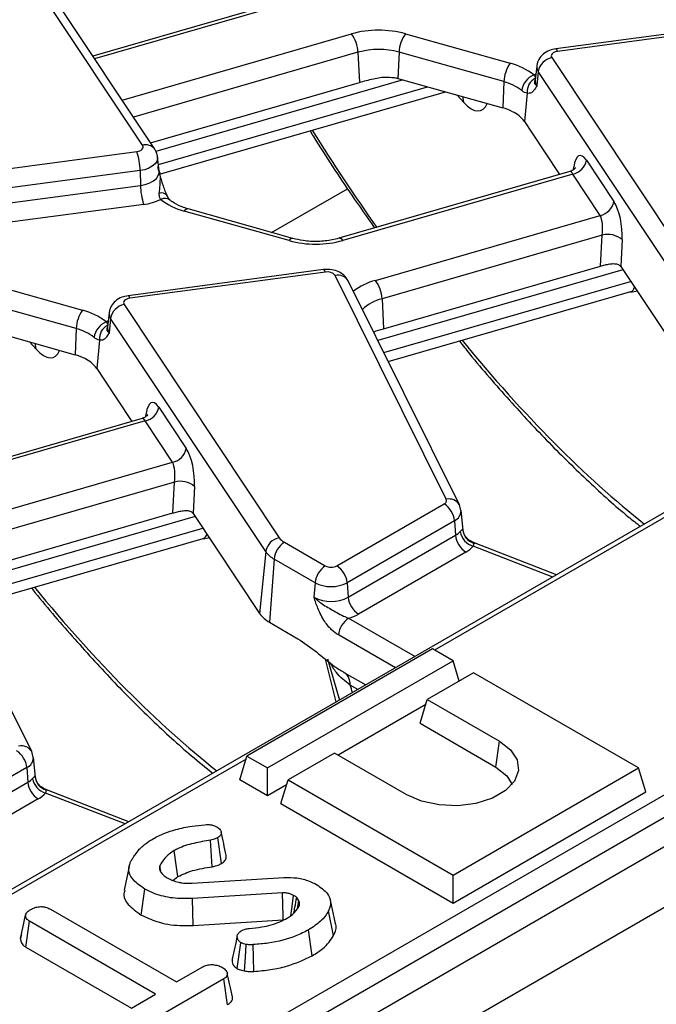
# Model space of a CAD drawing. Units: millimetres. Extents: x -116 to 664, y -32 to 370.
# Drawn here: x 310 to 318, y 114 to 127 of the extents above; entities that cross this region are included whole.
import ezdxf

# ---------------------------------------------------------------- set-up
doc = ezdxf.new("R2010")
doc.units = ezdxf.units.MM

msp = doc.modelspace()

# ---------------------------------------------------------------- linework, layer by layer
at = {"color": 7, "linetype": 'Continuous', "lineweight": 25}
for p, q in [((407.334085, 167.458164), (266.05415, 85.898994)), ((266.561117, 85.363808), (407.841052, 166.922978)), ((311.194351, 125.7183), (309.066434, 128.918445)), ((311.360893, 125.665733), (309.232976, 128.865878)), ((313.558334, 127.823451), (310.511311, 126.943407)), ((319.546659, 127.399915), (316.863066, 127.042253)), ((319.57308, 127.364977), (316.889488, 127.007314)), ((314.801063, 127.249049), (316.239133, 126.844143)), ((314.14989, 126.994952), (314.168663, 126.58169)), ((314.713722, 126.996597), (314.697713, 126.636798)), ((316.151793, 126.591691), (314.713722, 126.996597)), ((316.8103, 126.921339), (318.938218, 123.721194)), ((316.604235, 126.806487), (316.583726, 126.615446)), ((314.697713, 126.636798), (316.135783, 126.231892)), ((316.624295, 126.731045), (316.605112, 126.53502)), ((318.752212, 123.5309), (316.624295, 126.731045)), ((311.302315, 125.753829), (314.168663, 126.58169)), ((316.151793, 126.591691), (316.135783, 126.231892)), ((311.427224, 125.320027), (315.350231, 126.453074)), ((316.470873, 126.432647), (316.432909, 126.044703)), ((316.432909, 126.044703), (316.53122, 125.896855)), ((316.53122, 125.896855), (316.917127, 125.316494)), ((308.431571, 125.274662), (311.115164, 125.632324)), ((311.420925, 125.36617), (311.400417, 125.557211)), ((317.283938, 125.514142), (317.661468, 124.946379)), ((311.159983, 125.371179), (308.47639, 125.013517)), ((311.159983, 125.371179), (311.164605, 125.167847)), ((311.421498, 125.36446), (311.421466, 125.367117)), ((317.05733, 125.356988), (313.888412, 124.441738)), ((317.097932, 125.323848), (313.943908, 124.4129)), ((317.475463, 124.756086), (317.097932, 125.323848)), ((308.481012, 124.810184), (311.164605, 125.167847)), ((311.209424, 124.906701), (308.525831, 124.549039)), ((313.203588, 124.41074), (311.765518, 124.815646)), ((313.257793, 124.439947), (311.819723, 124.844853)), ((314.390821, 123.865177), (317.475463, 124.756086)), ((317.501093, 124.485803), (314.479967, 123.613239)), ((317.478498, 124.060593), (317.501093, 124.485803)), ((317.776245, 124.424159), (317.756578, 124.054054)), ((314.498741, 123.199977), (317.478498, 124.060593)), ((317.75693, 124.053526), (318.669111, 122.681711)), ((313.677672, 124.011822), (310.99408, 123.65416)), ((313.704094, 123.976883), (311.020501, 123.619221)), ((315.362276, 120.860355), (313.83665, 123.931807)), ((308.932077, 123.860956), (310.370147, 123.45605)), ((315.541396, 120.786018), (314.015771, 123.85747)), ((314.566087, 122.74955), (317.896538, 123.711454)), ((317.89642, 123.704706), (317.986558, 123.722716)), ((310.282806, 123.203597), (308.844736, 123.608503)), ((310.941314, 123.533245), (313.069231, 120.3331)), ((314.479967, 123.613239), (314.498741, 123.199977)), ((310.735248, 123.418393), (310.71474, 123.227352)), ((308.828726, 123.248705), (310.266797, 122.843798)), ((310.755308, 123.342952), (310.736125, 123.146926)), ((312.883226, 120.142806), (310.755308, 123.342952)), ((310.282806, 123.203597), (310.266797, 122.843798)), ((310.601886, 123.044553), (310.563922, 122.65661)), ((310.563922, 122.65661), (310.662233, 122.508761)), ((310.662233, 122.508761), (311.048141, 121.928401)), ((311.414952, 122.126048), (311.792482, 121.558286)), ((311.188344, 121.968894), (308.019425, 121.053645)), ((311.228946, 121.935755), (308.074921, 121.024806)), ((311.606477, 121.367992), (311.228946, 121.935755)), ((308.521835, 120.477083), (311.606477, 121.367992)), ((311.632107, 121.09771), (308.610981, 120.225145)), ((311.609512, 120.672499), (311.632107, 121.09771)), ((311.907258, 121.036066), (311.887592, 120.665961)), ((318.690474, 120.871983), (276.132972, 96.30406)), ((308.629754, 119.811883), (311.609512, 120.672499)), ((311.887944, 120.665433), (312.800124, 119.293617)), ((313.859756, 119.945968), (315.333874, 120.796958)), ((315.563128, 120.706637), (315.541396, 120.786018)), ((315.594195, 120.434958), (315.565248, 120.704603)), ((315.474758, 120.566553), (314.000639, 119.715563)), ((315.474758, 120.566553), (315.489287, 120.366391)), ((309.67241, 117.397925), (308.146785, 120.469377)), ((308.697101, 119.361457), (312.027552, 120.32336)), ((312.027434, 120.316613), (312.117572, 120.334623)), ((313.139834, 120.270338), (313.701721, 119.945968)), ((314.015169, 119.5154), (315.489287, 120.366391)), ((315.760222, 120.257884), (315.697765, 120.286122)), ((312.883226, 120.142806), (312.800124, 119.293617)), ((315.63017, 120.135986), (314.156052, 119.284995)), ((316.874869, 119.823857), (315.760222, 120.257884)), ((312.998951, 120.039933), (312.936009, 119.172824)), ((313.560838, 119.715563), (312.998951, 120.039933)), ((313.560838, 119.715563), (313.546309, 119.5154)), ((314.000639, 119.715563), (314.015169, 119.5154)), ((312.936009, 119.172824), (313.326335, 118.947493)), ((279.685019, 94.483758), (321.926511, 118.869252)), ((315.171658, 118.806747), (312.626073, 117.337212)), ((315.454501, 118.643465), (315.171658, 118.806747)), ((322.067394, 118.638847), (279.825903, 94.253353)), ((312.908916, 117.173931), (315.454501, 118.643465)), ((313.730564, 118.670206), (313.894234, 118.103173)), ((315.539283, 118.365846), (315.454501, 118.643465)), ((313.956394, 118.485191), (314.256187, 118.312124)), ((313.960818, 118.482747), (313.956394, 118.485191)), ((315.737343, 118.480184), (315.100947, 118.1128)), ((318.000085, 117.173931), (315.737343, 118.480184)), ((315.001202, 117.786184), (315.100947, 118.1128)), ((315.100947, 118.1128), (316.090897, 117.541314)), ((315.079579, 118.042829), (313.878074, 117.349215)), ((315.001202, 117.786184), (316.041024, 117.185907)), ((316.041024, 117.185907), (316.090897, 117.541314)), ((309.694142, 117.318543), (309.67241, 117.397925)), ((309.725208, 117.046865), (309.696262, 117.31651)), ((312.526328, 117.010596), (312.626073, 117.337212)), ((312.626073, 117.337212), (312.908916, 117.173931)), ((313.828155, 117.378033), (313.191759, 117.010649)), ((314.818104, 116.806547), (313.828155, 117.378033)), ((309.605771, 117.178459), (308.131653, 116.327469)), ((309.605771, 117.178459), (309.620301, 116.978297)), ((312.908916, 116.789733), (312.908916, 117.173931)), ((315.454501, 115.704396), (318.000085, 117.173931)), ((318.099831, 116.847314), (318.000085, 117.173931)), ((308.146182, 116.127307), (309.620301, 116.978297)), ((309.891236, 116.86979), (309.828779, 116.898028)), ((312.908916, 116.789733), (312.526328, 117.010596)), ((313.17039, 116.940678), (312.908916, 116.789733)), ((313.092013, 116.684033), (313.191759, 117.010649)), ((313.191759, 117.010649), (315.454501, 115.704396)), ((309.761184, 116.747892), (308.287066, 115.896902)), ((311.005883, 116.435763), (309.891236, 116.86979)), ((315.454501, 115.320198), (318.099831, 116.847314)), ((313.092013, 116.684033), (315.454501, 115.320198)), ((312.276788, 115.862949), (312.226247, 116.218058)), ((312.149291, 115.81745), (312.127706, 116.182891)), ((311.009331, 115.819482), (310.939171, 115.497033)), ((311.443346, 115.757286), (311.428961, 115.828126)), ((311.609215, 115.629312), (311.679363, 115.683608)), ((311.872395, 115.592306), (313.132377, 115.671171)), ((315.454501, 115.320198), (315.454501, 115.704396)), ((311.175965, 115.155547), (311.225608, 115.511113)), ((313.116252, 115.457588), (311.878666, 115.380791)), ((313.339762, 115.350279), (313.308855, 115.397081)), ((311.886003, 115.013679), (311.878666, 115.380791)), ((313.318016, 115.242956), (313.339762, 115.350279)), ((313.841422, 115.038593), (313.771338, 115.360634)), ((309.518324, 114.829328), (309.58902, 115.154331)), ((309.928539, 115.235523), (311.659726, 114.23613)), ((313.813811, 114.875025), (313.746019, 115.212976)), ((309.590692, 114.715384), (309.641874, 115.070035)), ((311.373061, 114.070642), (309.641874, 115.070035)), ((311.886003, 115.013679), (313.122142, 115.090386)), ((309.530133, 114.883826), (309.519631, 114.835657)), ((313.522663, 114.596384), (313.472792, 114.951815)), ((312.491783, 114.419962), (312.541579, 114.775725)), ((309.590692, 114.715384), (311.040326, 113.878528)), ((311.659726, 114.23613), (312.020745, 114.444542)), ((312.306962, 114.278795), (311.327822, 113.71355)), ((312.358163, 113.924155), (312.306962, 114.278795)), ((311.040709, 113.878779), (311.373061, 114.070642))]:
    msp.add_line(p, q, dxfattribs=at)
at = {"color": 8, "linetype": 'Continuous', "lineweight": 25}
for p, q in [((313.61383, 127.794613), (310.536339, 126.905769)), ((310.913869, 126.338007), (314.060744, 127.24689)), ((314.14989, 126.994952), (311.068766, 126.105059)), ((314.77041, 126.616329), (311.374118, 125.635409)), ((311.411195, 125.456805), (315.102316, 126.522877)), ((315.603286, 126.307075), (315.510335, 126.407995)), ((317.105972, 125.381919), (317.111751, 125.423481)), ((312.965323, 124.522295), (314.00631, 125.123244)), ((317.785754, 124.010178), (314.422425, 123.038778)), ((314.504661, 122.873216), (317.891356, 123.851364)), ((309.7343, 122.918982), (309.641348, 123.019901)), ((311.236985, 121.993826), (311.242765, 122.035388)), ((318.790466, 120.862082), (315.200897, 118.789867)), ((311.916768, 120.622084), (308.553438, 119.650684)), ((308.635675, 119.485122), (312.02237, 120.463271)), ((315.587956, 120.447352), (315.589852, 120.434515)), ((315.736829, 120.260276), (315.699732, 120.281702)), ((316.821781, 119.793209), (315.731441, 120.217772)), ((314.021496, 119.228585), (314.932607, 118.702612)), ((314.662607, 118.546745), (313.880613, 118.99818)), ((313.852182, 118.078897), (313.706228, 118.665376)), ((314.148794, 118.250127), (314.043505, 118.310909)), ((312.613557, 117.296228), (276.232964, 96.294158)), ((309.71897, 117.059259), (309.720865, 117.046422)), ((309.867843, 116.872183), (309.830746, 116.893609)), ((310.952795, 116.405116), (309.862455, 116.829678))]:
    msp.add_line(p, q, dxfattribs=at)
at = {"color": 8, "linetype": 'Continuous', "lineweight": 25, "flags": 128}
for points in [[(316.889488, 127.007314), (316.881192, 127.025257), (316.873182, 127.036984), (316.86573, 127.042095), (316.863066, 127.042253)], [(316.561878, 126.683484), (316.587341, 126.695757), (316.5926, 126.698104)], [(315.603286, 126.307075), (315.594449, 126.366437), (315.588229, 126.386063)], [(311.400388, 125.557479), (311.400432, 125.535146), (311.389336, 125.497375), (311.36461, 125.461823), (311.327381, 125.430109), (311.279342, 125.403677), (311.222683, 125.383731), (311.159983, 125.371179)], [(311.164605, 125.167847), (311.231448, 125.181228), (311.291851, 125.202491), (311.343063, 125.23067), (311.382753, 125.264479), (311.409113, 125.302381), (311.420942, 125.342648), (311.42087, 125.366674)], [(313.704094, 123.976883), (313.695799, 123.994825), (313.687788, 124.006553), (313.680336, 124.011663), (313.677672, 124.011822)], [(311.020501, 123.619221), (311.012206, 123.637163), (311.004195, 123.648891), (310.996744, 123.654001), (310.99408, 123.65416)], [(310.692892, 123.29539), (310.718355, 123.307663), (310.723613, 123.31001)], [(309.7343, 122.918982), (309.725463, 122.978343), (309.719243, 122.997969)], [(315.736829, 120.260276), (315.749299, 120.260534), (315.760222, 120.257884)], [(309.867843, 116.872183), (309.880313, 116.872441), (309.891236, 116.86979)]]:
    msp.add_lwpolyline(points, dxfattribs=at)
at = {"color": 7, "linetype": 'Continuous', "lineweight": 25, "flags": 128}
for points in [[(316.889488, 127.007314), (316.866957, 127.002804), (316.846598, 126.995637), (316.829336, 126.986139), (316.815958, 126.974743), (316.807074, 126.961968), (316.803086, 126.948396), (316.804179, 126.934644), (316.8103, 126.921339)], [(311.115164, 125.632324), (311.137694, 125.636835), (311.158053, 125.644002), (311.175315, 125.6535), (311.188693, 125.664896), (311.197578, 125.677671), (311.201565, 125.691243), (311.200473, 125.704995), (311.194351, 125.7183)], [(311.020501, 123.619221), (310.997971, 123.61471), (310.977612, 123.607543), (310.96035, 123.598045), (310.946972, 123.58665), (310.938087, 123.573874), (310.9341, 123.560302), (310.935192, 123.54655), (310.941314, 123.533245)], [(316.090897, 117.541314), (316.244412, 117.422929), (316.333933, 117.284371), (316.352207, 117.136866), (316.297755, 116.992364), (316.174988, 116.862571), (315.99385, 116.758002), (315.769018, 116.68713), (315.518706, 116.655696), (315.263192, 116.666245), (315.023176, 116.717925), (314.818104, 116.806547)], [(316.041024, 117.185907), (316.193563, 117.064704), (316.26528, 116.948391)], [(311.679363, 115.683608), (311.656578, 115.843357), (311.62873, 116.038606)], [(313.122142, 115.090386), (313.121332, 115.141229), (313.118798, 115.299409), (313.116252, 115.457588)], [(313.228395, 115.145756), (313.245486, 115.271784), (313.266304, 115.425266)], [(312.592714, 114.387894), (312.604737, 114.577005), (312.615933, 114.75297)], [(312.720654, 114.381991), (312.716756, 114.572152), (312.71313, 114.749092)]]:
    msp.add_lwpolyline(points, dxfattribs=at)
at = {"color": 7, "linetype": 'Continuous', "lineweight": 25}
for centre, radius, start, end in [((314.434811, 125.90853), 1.389652, 74.7188014, 105.6155104), ((313.6917, 126.974566), 0.458643, 2.5475488, 36.4242593), ((315.180324, 126.976502), 0.467034, 144.2979511, 177.5340485), ((314.434782, 125.975647), 1.058369, 74.7188014, 105.6155104), ((316.856564, 126.690064), 0.235857, 101.3120626, 169.9937268), ((316.618394, 126.571596), 0.467034, 144.2979511, 177.5340485), ((316.022081, 126.003606), 0.86811, 51.5517448, 75.5207951), ((314.465, 125.81012), 0.858809, 74.2779122, 75.5410367), ((316.666739, 126.432955), 0.271589, 112.7121867, 172.3027442), ((316.681185, 126.451113), 0.211121, 116.8847352, 185.0180934), ((315.986484, 125.951531), 0.661159, 51.5517448, 75.5207951), ((315.940474, 125.525218), 0.733168, 63.2449584, 74.550406), ((316.089787, 125.797682), 0.422791, 35.7510244, 64.691075), ((310.290105, 125.356305), 0.870004, 0.979598, 18.4974097), ((317.051668, 125.555124), 0.235857, 281.3120626, 349.9937268), ((312.034482, 125.18272), 0.870004, 180.979598, 198.4974097), ((311.121976, 125.62582), 0.724416, 276.9333179, 296.284857), ((311.98257, 125.656184), 0.86811, 231.5517448, 255.5207951), ((317.429199, 124.987361), 0.235857, 281.3120626, 349.9937268), ((317.577294, 124.181031), 0.314154, 50.7066861, 104.0376836), ((313.56984, 125.75126), 1.389652, 254.7188014, 285.6155104), ((313.734215, 123.848016), 0.13234, 39.2828573, 103.1560997), ((314.021778, 123.592853), 0.458643, 2.5475488, 36.4242593), ((310.987578, 123.30197), 0.235857, 101.3120626, 169.9937268), ((310.749408, 123.183503), 0.467034, 144.2979511, 177.5340485), ((310.153095, 122.615512), 0.86811, 51.5517448, 75.5207951), ((310.797753, 123.044861), 0.271589, 112.7121867, 172.3027442), ((310.812199, 123.06302), 0.211121, 116.8847352, 185.0180934), ((310.117498, 122.563438), 0.661159, 51.5517448, 75.5207951), ((310.071488, 122.137124), 0.733168, 63.2449584, 74.550406), ((310.2208, 122.409588), 0.422791, 35.7510244, 64.691075), ((311.182682, 122.16703), 0.235857, 281.3120626, 349.9937268), ((311.560213, 121.599267), 0.235857, 281.3120626, 349.9937268), ((311.708308, 120.792938), 0.314154, 50.7066861, 104.0376836), ((315.316737, 120.842696), 0.048843, 290.5403633, 21.1960861), ((315.16553, 120.535748), 0.310758, 5.6889994, 57.1991371), ((315.372588, 120.575598), 0.239555, 299.1534482, 318.6951611), ((315.797745, 120.457149), 0.24839, 189.1906168, 254.5181276), ((315.791008, 120.456165), 0.203243, 182.4852448, 254.5396937), ((313.115495, 120.101825), 0.235857, 101.3120626, 169.9937268), ((313.308178, 120.009128), 0.310758, 122.8008629, 174.3110006), ((313.239695, 120.453767), 0.20885, 215.2937443, 241.4355774), ((315.798514, 120.397196), 0.310758, 185.6889994, 237.1991371), ((313.162633, 120.340592), 0.342327, 215.2937443, 241.4355774), ((315.44334, 120.470918), 0.383517, 299.1534482, 318.6951611), ((313.870065, 119.684758), 0.310758, 122.8008629, 174.3110006), ((313.780739, 120.098471), 0.171758, 242.6096722, 297.3903278), ((313.691412, 119.684758), 0.310758, 5.6889994, 57.1991371), ((313.780739, 120.139969), 0.477993, 242.6096722, 297.3903278), ((313.780739, 119.967849), 0.509575, 242.6096722, 297.3903278), ((314.324396, 119.546205), 0.310758, 185.6889994, 237.1991371), ((313.128204, 119.525857), 0.40196, 215.2937443, 241.4355774), ((314.18984, 118.967375), 0.310758, 122.8008629, 174.3110006), ((313.851321, 119.823192), 0.618479, 285.970943, 299.5187993), ((309.296544, 117.147654), 0.310758, 5.6889994, 57.1991371), ((309.503602, 117.187504), 0.239555, 299.1534482, 318.6951611), ((309.928759, 117.069056), 0.24839, 189.1906168, 254.5181276), ((309.922022, 117.068072), 0.203243, 182.4852448, 254.5396937), ((309.929528, 117.009102), 0.310758, 185.6889994, 237.1991371), ((309.574353, 117.082825), 0.383517, 299.1534482, 318.6951611)]:
    msp.add_arc(centre, radius, start, end, dxfattribs=at)
at = {"color": 8, "linetype": 'Continuous', "lineweight": 25}
for centre, radius, start, end in [((316.714596, 126.795444), 0.110912, 174.2612242, 215.4947632), ((316.701383, 126.603675), 0.118244, 174.286727, 215.4942578), ((311.239266, 125.570497), 0.154477, 38.0618868, 106.9033343), ((311.452885, 124.957777), 0.106816, 42.7197608, 108.5324671), ((311.498597, 124.861996), 0.127213, 55.7796698, 116.0290117), ((311.815633, 124.787539), 0.057459, 85.9187634, 150.7141639), ((313.253704, 124.382633), 0.057459, 85.9187634, 150.7141639), ((313.89333, 124.383386), 0.058559, 30.2652, 94.8179491), ((313.875186, 123.771691), 0.164688, 31.3898764, 103.5321234), ((314.621607, 123.011359), 0.884458, 105.1255278, 127.2444383), ((314.624931, 123.029836), 0.601143, 103.9542267, 133.5766494), ((310.845609, 123.40735), 0.110912, 174.2612242, 215.4947632), ((310.832397, 123.215581), 0.118244, 174.286727, 215.4942578), ((315.400815, 120.700304), 0.164626, 31.2708568, 103.5387728), ((315.412909, 120.705644), 0.152222, 293.9730375, 0.0004921), ((313.847145, 118.322744), 0.196716, 356.5507544, 53.140351), ((309.531829, 117.31221), 0.164626, 31.2708568, 103.5387728), ((309.543923, 117.31755), 0.152222, 293.9730375, 0.0004921)]:
    msp.add_arc(centre, radius, start, end, dxfattribs=at)
for centre, major_axis, ratio, start_param, end_param in [((315.578294, 126.95309), (-0.257204, 0.758298), 0.362632558, 2.45601516, 3.544026707), ((315.890257, 137.270582), (-6.475629, 18.035575), 0.369400012, 2.112336472, 2.210012028), ((317.066486, 125.151458), (-0.004067, 0.206312), 0.304523897, 5.69554619, 6.364490876), ((317.754935, 124.086906), (-0.14608, 0.373934), 0.358628674, 3.108785869, 3.584836271), ((315.890257, 137.270582), (-6.475629, 18.035575), 0.369400012, 2.336902306, 2.608623749), ((309.709308, 123.564996), (-0.257204, 0.758298), 0.362632558, 2.45601516, 3.544026707), ((311.1975, 121.763364), (-0.004067, 0.206312), 0.304523897, 5.69554619, 6.364490876), ((311.885949, 120.698812), (-0.14608, 0.373934), 0.358628674, 3.108785869, 3.584836271), ((310.021271, 133.882488), (-6.475629, 18.035575), 0.369400012, 2.336902306, 2.608623749), ((307.947493, 130.83912), (-7.642691, 20.563154), 0.079386316, 4.021736841, 4.028105071)]:
    msp.add_ellipse(centre, major_axis=major_axis, ratio=ratio, start_param=start_param, end_param=end_param, dxfattribs=at)
at = {"color": 7, "linetype": 'Continuous', "lineweight": 25}
for centre, major_axis, ratio, start_param, end_param in [((317.252492, 125.178444), (-0.058454, 0.399021), 0.339176542, 5.660522437, 7.144052301), ((317.630022, 124.610681), (-0.058454, 0.399021), 0.339176542, 4.176992573, 5.660522437), ((317.444017, 124.583695), (-0.004067, 0.206312), 0.304523897, 4.212016326, 5.69554619), ((317.725484, 123.717828), (-0.058454, 0.399021), 0.339176542, 5.660522437, 5.662964404), ((311.383506, 121.79035), (-0.058454, 0.399021), 0.339176542, 5.660522437, 7.144052301), ((311.761036, 121.222587), (-0.058454, 0.399021), 0.339176542, 4.176992573, 5.660522437), ((311.575031, 121.195602), (-0.004067, 0.206312), 0.304523897, 4.212016326, 5.69554619), ((311.856498, 120.329734), (-0.058454, 0.399021), 0.339176542, 5.660522437, 5.662964404)]:
    msp.add_ellipse(centre, major_axis=major_axis, ratio=ratio, start_param=start_param, end_param=end_param, dxfattribs=at)
for points, knots in [([(316.863066, 127.042253), (316.834979, 127.036605), (316.77198, 127.023934), (316.689511, 126.975058), (316.631085, 126.901271), (316.603408, 126.840823), (316.60534, 126.808869), (316.605489, 126.806391)], [0, 0, 0, 0, 0.224024175, 0.502488253, 0.745204557, 0.980245846, 1, 1, 1, 1]), ([(314.168663, 126.58169), (314.232366, 126.599327), (314.354821, 126.633231), (314.533112, 126.66443), (314.635795, 126.648498), (314.679433, 126.641727)], [0, 0, 0, 0, 0.384032461, 0.738227588, 1, 1, 1, 1]), ([(316.561878, 126.683484), (316.565598, 126.679231), (316.579369, 126.663491), (316.586054, 126.650021), (316.585778, 126.64135), (316.585716, 126.639416)], [0, 0, 0, 0, 0.223366599, 0.826795279, 1, 1, 1, 1]), ([(316.585716, 126.639416), (316.582481, 126.628968), (316.576044, 126.60818), (316.56738, 126.583228), (316.578441, 126.556924), (316.593951, 126.542298), (316.604903, 126.535156), (316.605112, 126.53502)], [0, 0, 0, 0, 0.307060622, 0.610936177, 0.794975127, 0.996085861, 1, 1, 1, 1]), ([(316.583228, 126.615574), (316.582934, 126.613955), (316.582482, 126.611466), (316.584189, 126.61404), (316.584785, 126.614939)], [0, 0, 0, 0, 0.6508455302, 1, 1, 1, 1]), ([(316.605112, 126.53502), (316.604963, 126.534751), (316.599151, 126.524239), (316.587519, 126.504092), (316.568007, 126.474424), (316.553097, 126.459331), (316.544794, 126.450925)], [0, 0, 0, 0, 0.00801629, 0.313197349, 0.617522921, 1, 1, 1, 1]), ([(316.470873, 126.432647), (316.459263, 126.434692), (316.443853, 126.437406), (316.417213, 126.453721), (316.40465, 126.463719), (316.397598, 126.469331)], [0, 0, 0, 0, 0.572648965, 0.760096265, 1, 1, 1, 1]), ([(316.544794, 126.450925), (316.539988, 126.446985), (316.517518, 126.428566), (316.491402, 126.430851), (316.470873, 126.432647)], [0, 0, 0, 0, 0.213896356, 1, 1, 1, 1]), ([(313.492057, 125.916394), (313.507904, 125.89051), (313.696517, 125.582426), (313.992023, 125.134012), (314.273557, 124.731939), (314.377788, 124.58308)], [0, 0, 0, 0, 0.054610375, 0.649990901, 1, 1, 1, 1]), ([(311.396764, 125.557133), (311.396738, 125.567095), (311.396637, 125.606149), (311.376152, 125.640296), (311.360893, 125.665733)], [0, 0, 0, 0, 0.255094751, 1, 1, 1, 1]), ([(311.39954, 125.42292), (311.399688, 125.422349), (311.4055, 125.400024), (311.417132, 125.355971), (311.436644, 125.284989), (311.451554, 125.236094), (311.459857, 125.208865)], [0, 0, 0, 0, 0.00801629, 0.313197349, 0.617522921, 1, 1, 1, 1]), ([(317.133487, 125.412025), (317.132901, 125.410755), (317.131526, 125.407772), (317.110318, 125.380017), (317.079338, 125.367017), (317.063002, 125.360163)], [0, 0, 0, 0, 0.259608915, 0.60961198, 1, 1, 1, 1]), ([(311.459857, 125.208865), (311.464663, 125.193756), (311.487134, 125.123122), (311.513249, 125.057747), (311.533778, 125.006355)], [0, 0, 0, 0, 0.213896356, 1, 1, 1, 1]), ([(311.418935, 125.059054), (311.418873, 125.053651), (311.418598, 125.029425), (311.425283, 124.998803), (311.439053, 124.981091), (311.442773, 124.976306)], [0, 0, 0, 0, 0.173204721, 0.776633401, 1, 1, 1, 1]), ([(311.569567, 124.968157), (311.568814, 124.968673), (311.566714, 124.970112), (311.549568, 124.991252), (311.53751, 125.017534), (311.531614, 125.030387)], [0, 0, 0, 0, 0.222197672, 0.619611529, 1, 1, 1, 1]), ([(311.819723, 124.844853), (311.790911, 124.853874), (311.706953, 124.880162), (311.623556, 124.92492), (311.582002, 124.957763), (311.571526, 124.966042)], [0, 0, 0, 0, 0.280963746, 0.818731013, 1, 1, 1, 1]), ([(313.888412, 124.441738), (313.857942, 124.433859), (313.767876, 124.41057), (313.599656, 124.393934), (313.411755, 124.403286), (313.304138, 124.428911), (313.257793, 124.439947)], [0, 0, 0, 0, 0.155757942, 0.460398545, 0.767624863, 1, 1, 1, 1]), ([(317.478498, 124.060593), (317.498985, 124.066285), (317.539883, 124.077648), (317.606712, 124.091609), (317.670708, 124.096385), (317.726258, 124.08607), (317.746886, 124.064289), (317.756578, 124.054054)], [0, 0, 0, 0, 0.1936957985, 0.3866915793, 0.5967997586, 0.8105500312, 1, 1, 1, 1]), ([(314.015771, 123.85747), (313.99748, 123.885466), (313.963969, 123.93676), (313.883488, 123.986451), (313.788367, 124.017192), (313.71608, 124.013685), (313.677672, 124.011822)], [0, 0, 0, 0, 0.253990405, 0.465352847, 0.715936232, 1, 1, 1, 1]), ([(310.99408, 123.65416), (310.965993, 123.648511), (310.902994, 123.635841), (310.820525, 123.586964), (310.762099, 123.513177), (310.734421, 123.452729), (310.736353, 123.420775), (310.736503, 123.418298)], [0, 0, 0, 0, 0.224024175, 0.502488253, 0.745204557, 0.980245846, 1, 1, 1, 1]), ([(310.692892, 123.29539), (310.696612, 123.291138), (310.710382, 123.275398), (310.717067, 123.261927), (310.716792, 123.253256), (310.71673, 123.251323)], [0, 0, 0, 0, 0.223366599, 0.826795279, 1, 1, 1, 1]), ([(310.71673, 123.251323), (310.713495, 123.240874), (310.707057, 123.220086), (310.698393, 123.195135), (310.709454, 123.168831), (310.724965, 123.154204), (310.735916, 123.147062), (310.736125, 123.146926)], [0, 0, 0, 0, 0.307060622, 0.610936177, 0.794975127, 0.996085861, 1, 1, 1, 1]), ([(310.736125, 123.146926), (310.735977, 123.146657), (310.730165, 123.136145), (310.718533, 123.115998), (310.699021, 123.086331), (310.684111, 123.071237), (310.675808, 123.062831)], [0, 0, 0, 0, 0.00801629, 0.313197349, 0.617522921, 1, 1, 1, 1]), ([(310.714242, 123.227481), (310.713948, 123.225861), (310.713496, 123.223372), (310.715203, 123.225946), (310.715799, 123.226845)], [0, 0, 0, 0, 0.65084553, 1, 1, 1, 1]), ([(314.363815, 123.156774), (314.366573, 123.158024), (314.402051, 123.174106), (314.452351, 123.187565), (314.498741, 123.199977)], [0, 0, 0, 0, 0.077732457, 1, 1, 1, 1]), ([(310.601886, 123.044553), (310.590277, 123.046598), (310.574866, 123.049313), (310.548227, 123.065628), (310.535664, 123.075625), (310.528611, 123.081238)], [0, 0, 0, 0, 0.572648965, 0.760096265, 1, 1, 1, 1]), ([(310.675808, 123.062831), (310.671002, 123.058892), (310.648531, 123.040472), (310.622416, 123.042757), (310.601886, 123.044553)], [0, 0, 0, 0, 0.213896356, 1, 1, 1, 1]), ([(315.54238, 123.031524), (315.588286, 122.973533), (315.815542, 122.686452), (316.225885, 122.21769), (316.772025, 121.627785), (317.317091, 121.096746), (317.735883, 120.716224), (317.97088, 120.532341), (318.026602, 120.488738)], [0, 0, 0, 0, 0.055300559, 0.273760354, 0.492695123, 0.712039136, 0.931718197, 1, 1, 1, 1]), ([(311.264501, 122.023932), (311.263915, 122.022661), (311.26254, 122.019679), (311.241332, 121.991923), (311.210351, 121.978923), (311.194016, 121.972069)], [0, 0, 0, 0, 0.259608915, 0.60961198, 1, 1, 1, 1]), ([(311.609512, 120.672499), (311.629998, 120.678191), (311.670896, 120.689554), (311.737726, 120.703516), (311.801722, 120.708291), (311.857271, 120.697977), (311.877899, 120.676195), (311.887592, 120.665961)], [0, 0, 0, 0, 0.193695798, 0.386691579, 0.596799759, 0.810550031, 1, 1, 1, 1]), ([(315.552543, 120.417476), (315.558144, 120.423752), (315.573282, 120.440715), (315.58317, 120.44702), (315.587269, 120.447304), (315.587956, 120.447352)], [0, 0, 0, 0, 0.328343977, 0.887516392, 1, 1, 1, 1]), ([(315.702287, 120.286109), (315.688839, 120.292868), (315.653624, 120.310569), (315.615906, 120.361975), (315.595339, 120.40866), (315.594997, 120.433152), (315.594971, 120.435056)], [0, 0, 0, 0, 0.2339921866, 0.6127272472, 0.9699027296, 1, 1, 1, 1]), ([(315.731441, 120.217772), (315.734411, 120.223731), (315.743615, 120.242201), (315.73957, 120.252977), (315.736829, 120.260276)], [0, 0, 0, 0, 0.322605416, 1, 1, 1, 1]), ([(309.670688, 119.642649), (309.674902, 119.637266), (309.860243, 119.400501), (310.228691, 118.975534), (310.774697, 118.372794), (311.320224, 117.828908), (311.782161, 117.40204), (312.05997, 117.179665), (312.158239, 117.101004)], [0, 0, 0, 0, 0.00507289, 0.223126665, 0.441669418, 0.660636887, 0.87995744, 1, 1, 1, 1]), ([(313.880613, 118.99818), (313.84913, 119.019929), (313.781958, 119.066332), (313.680676, 119.192987), (313.613577, 119.325438), (313.575766, 119.426811), (313.55889, 119.476376), (313.55064, 119.501825), (313.546487, 119.51484), (313.546309, 119.5154)], [0, 0, 0, 0, 0.205104413, 0.437613738, 0.754732153, 0.875722296, 0.936476565, 0.997265981, 1, 1, 1, 1]), ([(313.546309, 119.5154), (313.546681, 119.51502), (313.558436, 119.503008), (313.582558, 119.480685), (313.631696, 119.441817), (313.723179, 119.381789), (313.835931, 119.321106), (313.944606, 119.259144), (313.998222, 119.237835), (314.021496, 119.228585)], [0, 0, 0, 0, 0.003030181, 0.095603522, 0.183801966, 0.345602674, 0.67731499, 0.859921889, 1, 1, 1, 1]), ([(313.326335, 118.947493), (313.410895, 118.889515), (313.580682, 118.7731), (313.785599, 118.591608), (313.913956, 118.511632), (313.956394, 118.485191)], [0, 0, 0, 0, 0.399088886, 0.801328431, 1, 1, 1, 1]), ([(309.683557, 117.029383), (309.689158, 117.035658), (309.704296, 117.052621), (309.714183, 117.058926), (309.718283, 117.059211), (309.71897, 117.059259)], [0, 0, 0, 0, 0.328343977, 0.887516392, 1, 1, 1, 1]), ([(309.8333, 116.898015), (309.819852, 116.904775), (309.784638, 116.922476), (309.746919, 116.973881), (309.726352, 117.020566), (309.726011, 117.045059), (309.725984, 117.046962)], [0, 0, 0, 0, 0.233992187, 0.612727247, 0.96990273, 1, 1, 1, 1]), ([(309.862455, 116.829678), (309.865424, 116.835637), (309.874629, 116.854107), (309.870583, 116.864883), (309.867843, 116.872183)], [0, 0, 0, 0, 0.322605416, 1, 1, 1, 1]), ([(311.649334, 116.327693), (311.685294, 116.337405), (311.757301, 116.356854), (311.891933, 116.37838), (311.989967, 116.38839), (312.048874, 116.394406)], [0, 0, 0, 0, 0.284759118, 0.570224633, 1, 1, 1, 1]), ([(312.048874, 116.394406), (312.06465, 116.39547), (312.096367, 116.397608), (312.145886, 116.392091), (312.183882, 116.379302), (312.204272, 116.368868), (312.211466, 116.365187)], [0, 0, 0, 0, 0.267915393, 0.538627758, 0.837195346, 1, 1, 1, 1]), ([(312.211466, 116.365187), (312.228764, 116.352903), (312.259894, 116.330797), (312.275817, 116.2903), (312.271038, 116.253638), (312.245671, 116.230817), (312.229863, 116.220432), (312.226247, 116.218058)], [0, 0, 0, 0, 0.286615459, 0.515825024, 0.745669275, 0.941839917, 1, 1, 1, 1]), ([(311.337586, 116.201509), (311.363116, 116.215349), (311.414206, 116.243047), (311.515934, 116.287828), (311.598236, 116.312423), (311.649334, 116.327693)], [0, 0, 0, 0, 0.274666345, 0.549664149, 1, 1, 1, 1]), ([(312.226247, 116.218058), (312.214832, 116.211963), (312.194879, 116.20131), (312.16078, 116.190091), (312.138817, 116.18531), (312.127706, 116.182891)], [0, 0, 0, 0, 0.397832065, 0.695381597, 1, 1, 1, 1]), ([(312.34153, 115.974464), (312.329921, 116.027796), (312.306702, 116.13446), (312.283428, 116.241357), (312.271792, 116.294806)], [0, 0, 0, 0, 0.500001634, 1, 1, 1, 1]), ([(311.149015, 116.056965), (311.164267, 116.071338), (311.194779, 116.100092), (311.254738, 116.149796), (311.306095, 116.181853), (311.337586, 116.201509)], [0, 0, 0, 0, 0.278826591, 0.557790644, 1, 1, 1, 1]), ([(312.127706, 116.182891), (312.049325, 116.169898), (311.891982, 116.143814), (311.723667, 116.090595), (311.646372, 116.048267), (311.62873, 116.038606)], [0, 0, 0, 0, 0.433780479, 0.870765793, 1, 1, 1, 1]), ([(311.033453, 115.893546), (311.042258, 115.908473), (311.059871, 115.938329), (311.098124, 115.992934), (311.129265, 116.032116), (311.149015, 116.056965)], [0, 0, 0, 0, 0.267813938, 0.535646219, 1, 1, 1, 1]), ([(311.62873, 116.038606), (311.605161, 116.023472), (311.55796, 115.993164), (311.484229, 115.923856), (311.450993, 115.866288), (311.428961, 115.828126)], [0, 0, 0, 0, 0.251610892, 0.503897253, 1, 1, 1, 1]), ([(312.276788, 115.862949), (312.294558, 115.87544), (312.32828, 115.899143), (312.346324, 115.939958), (312.341399, 115.964334), (312.339369, 115.974379)], [0, 0, 0, 0, 0.395754428, 0.750998248, 1, 1, 1, 1]), ([(311.225608, 115.511113), (311.169011, 115.549983), (311.070177, 115.617863), (310.99806, 115.740034), (311.007638, 115.830564), (311.028071, 115.880415), (311.033453, 115.893546)], [0, 0, 0, 0, 0.3619147309, 0.6320132049, 0.9030768647, 1, 1, 1, 1]), ([(311.428961, 115.828126), (311.426086, 115.815615), (311.421599, 115.796082), (311.429664, 115.769551), (311.437236, 115.756062), (311.441054, 115.749261)], [0, 0, 0, 0, 0.468998425, 0.732231942, 1, 1, 1, 1]), ([(311.679363, 115.683608), (311.743793, 115.713184), (311.845944, 115.760075), (312.012797, 115.795545), (312.104038, 115.810188), (312.149291, 115.81745)], [0, 0, 0, 0, 0.462630224, 0.733479125, 1, 1, 1, 1]), ([(312.149291, 115.81745), (312.164675, 115.820813), (312.193087, 115.827025), (312.236888, 115.841798), (312.261978, 115.855098), (312.276788, 115.862949)], [0, 0, 0, 0, 0.326070233, 0.60217769, 1, 1, 1, 1]), ([(311.441054, 115.749261), (311.446661, 115.741462), (311.457879, 115.725857), (311.486069, 115.69691), (311.513504, 115.677945), (311.531533, 115.665482)], [0, 0, 0, 0, 0.255123796, 0.510478254, 1, 1, 1, 1]), ([(311.531533, 115.665482), (311.543481, 115.659256), (311.567391, 115.646797), (311.61817, 115.624115), (311.661408, 115.611988), (311.690095, 115.603941)], [0, 0, 0, 0, 0.251582274, 0.50345205, 1, 1, 1, 1]), ([(313.132377, 115.671171), (313.19313, 115.671072), (313.314538, 115.670875), (313.469031, 115.630332), (313.547883, 115.591053), (313.581187, 115.574464)], [0, 0, 0, 0, 0.366515945, 0.732441673, 1, 1, 1, 1]), ([(311.690095, 115.603941), (311.704881, 115.601327), (311.734479, 115.596093), (311.795707, 115.59148), (311.841794, 115.591976), (311.872395, 115.592306)], [0, 0, 0, 0, 0.2511593, 0.502767995, 1, 1, 1, 1]), ([(313.581187, 115.574464), (313.637774, 115.534237), (313.733981, 115.465844), (313.785247, 115.343039), (313.767983, 115.263007), (313.749401, 115.220679), (313.746019, 115.212976)], [0, 0, 0, 0, 0.391559958, 0.665722104, 0.93916694, 1, 1, 1, 1]), ([(310.950283, 115.496343), (310.943759, 115.473508), (310.924782, 115.407074), (310.997349, 115.281489), (311.110755, 115.201526), (311.175965, 115.155547)], [0, 0, 0, 0, 0.1820658541, 0.5296801289, 1, 1, 1, 1]), ([(311.878666, 115.380791), (311.787479, 115.37973), (311.607212, 115.377632), (311.381677, 115.433865), (311.270086, 115.489098), (311.225608, 115.511113)], [0, 0, 0, 0, 0.38105675, 0.753303197, 1, 1, 1, 1]), ([(313.266304, 115.425266), (313.254164, 115.43145), (313.229771, 115.443877), (313.183199, 115.457073), (313.143374, 115.458594), (313.120673, 115.457752), (313.116252, 115.457588)], [0, 0, 0, 0, 0.292534428, 0.587843133, 0.919746727, 1, 1, 1, 1]), ([(313.308855, 115.397081), (313.305659, 115.399606), (313.299265, 115.404658), (313.285463, 115.41428), (313.273959, 115.420876), (313.266304, 115.425266)], [0, 0, 0, 0, 0.250564344, 0.5012589035, 1, 1, 1, 1]), ([(313.269935, 115.181424), (313.274781, 115.208295), (313.287748, 115.28019), (313.300727, 115.352068), (313.308855, 115.397081)], [0, 0, 0, 0, 0.3737473221, 1, 1, 1, 1]), ([(309.667405, 115.237334), (309.686344, 115.246188), (309.724436, 115.263998), (309.790725, 115.272511), (309.854343, 115.266864), (309.898033, 115.252341), (309.921446, 115.239434), (309.928539, 115.235523)], [0, 0, 0, 0, 0.24759548, 0.49799697, 0.667807771, 0.899368027, 1, 1, 1, 1]), ([(313.178065, 115.112649), (313.197334, 115.124587), (313.23592, 115.148494), (313.296728, 115.203088), (313.325066, 115.248586), (313.343793, 115.278654)], [0, 0, 0, 0, 0.252792969, 0.506208415, 1, 1, 1, 1]), ([(313.343793, 115.278654), (313.345972, 115.287598), (313.34996, 115.303971), (313.34624, 115.328033), (313.341928, 115.34284), (313.339762, 115.350279)], [0, 0, 0, 0, 0.374621723, 0.685824487, 1, 1, 1, 1]), ([(309.58902, 115.154331), (309.591452, 115.163686), (309.597426, 115.186665), (309.63012, 115.213952), (309.656739, 115.230645), (309.667405, 115.237334)], [0, 0, 0, 0, 0.2915825796, 0.7161630888, 1, 1, 1, 1]), ([(309.641874, 115.070035), (309.63027, 115.078208), (309.60294, 115.097458), (309.5908, 115.128426), (309.589424, 115.148451), (309.58902, 115.154331)], [0, 0, 0, 0, 0.342617714, 0.806959973, 1, 1, 1, 1]), ([(311.175965, 115.155547), (311.244946, 115.123189), (311.398483, 115.05117), (311.655632, 115.005301), (311.825106, 115.011464), (311.886003, 115.013679)], [0, 0, 0, 0, 0.343258985, 0.764016441, 1, 1, 1, 1]), ([(313.746019, 115.212976), (313.7319, 115.188464), (313.703627, 115.13938), (313.619795, 115.048098), (313.531416, 114.990212), (313.472792, 114.951815)], [0, 0, 0, 0, 0.2514214272, 0.5034497604, 1, 1, 1, 1]), ([(312.658484, 114.970432), (312.715535, 114.976169), (312.864113, 114.99111), (313.044221, 115.042093), (313.145444, 115.095453), (313.178065, 115.112649)], [0, 0, 0, 0, 0.296987744, 0.773446412, 1, 1, 1, 1]), ([(313.813811, 114.875025), (313.838536, 114.925405), (313.865592, 114.980531), (313.839614, 115.033427), (313.837377, 115.037982)], [0, 0, 0, 0, 0.91389176, 1, 1, 1, 1]), ([(312.493419, 114.870662), (312.481861, 114.817843), (312.458742, 114.712195), (312.436109, 114.607921), (312.424792, 114.55578)], [0, 0, 0, 0, 0.499956377, 1, 1, 1, 1]), ([(312.541579, 114.775725), (312.529617, 114.786019), (312.497612, 114.813562), (312.486817, 114.860213), (312.504619, 114.903377), (312.531889, 114.927171), (312.551129, 114.939211), (312.556808, 114.942765)], [0, 0, 0, 0, 0.202109948, 0.540748518, 0.731213472, 0.92066106, 1, 1, 1, 1]), ([(312.556808, 114.942765), (312.567948, 114.948282), (312.593206, 114.960792), (312.630522, 114.967526), (312.653574, 114.969922), (312.658484, 114.970432)], [0, 0, 0, 0, 0.383108889, 0.868605324, 1, 1, 1, 1]), ([(313.472792, 114.951815), (313.416597, 114.92309), (313.255814, 114.840905), (312.988398, 114.771891), (312.781688, 114.75477), (312.71313, 114.749092)], [0, 0, 0, 0, 0.264221274, 0.755971975, 1, 1, 1, 1]), ([(313.522663, 114.596384), (313.572627, 114.628253), (313.661295, 114.684809), (313.75762, 114.780234), (313.795048, 114.843373), (313.813811, 114.875025)], [0, 0, 0, 0, 0.391636287, 0.695022305, 1, 1, 1, 1]), ([(309.518324, 114.829328), (309.518991, 114.819802), (309.521026, 114.790729), (309.54123, 114.749278), (309.576963, 114.724792), (309.590692, 114.715384)], [0, 0, 0, 0, 0.230835895, 0.704479165, 1, 1, 1, 1]), ([(312.615933, 114.75297), (312.602681, 114.755404), (312.582555, 114.759101), (312.558519, 114.767875), (312.547252, 114.773096), (312.541579, 114.775725)], [0, 0, 0, 0, 0.4890387906, 0.7427093734, 1, 1, 1, 1]), ([(312.71313, 114.749092), (312.702736, 114.748478), (312.681468, 114.747222), (312.648324, 114.747174), (312.626872, 114.751013), (312.615933, 114.75297)], [0, 0, 0, 0, 0.319014205, 0.652724373, 1, 1, 1, 1]), ([(312.720654, 114.381991), (312.79804, 114.388535), (312.951451, 114.401507), (313.235817, 114.46214), (313.409297, 114.543329), (313.522663, 114.596384)], [0, 0, 0, 0, 0.260749941, 0.516911424, 1, 1, 1, 1]), ([(312.020745, 114.444542), (312.039126, 114.45337), (312.076128, 114.471141), (312.129243, 114.475302), (312.156973, 114.475311), (312.160942, 114.475312)], [0, 0, 0, 0, 0.458262007, 0.922464182, 1, 1, 1, 1]), ([(312.160942, 114.475312), (312.183898, 114.471348), (312.219163, 114.465258), (312.261847, 114.450064), (312.280802, 114.439871), (312.290389, 114.434716)], [0, 0, 0, 0, 0.479636031, 0.736830634, 1, 1, 1, 1]), ([(312.428687, 114.555388), (312.426177, 114.54825), (312.414976, 114.516394), (312.434256, 114.465941), (312.475806, 114.432732), (312.491783, 114.419962)], [0, 0, 0, 0, 0.150911237, 0.673506685, 1, 1, 1, 1]), ([(312.290389, 114.434716), (312.307751, 114.421628), (312.342459, 114.395465), (312.36242, 114.353519), (312.354497, 114.318897), (312.334041, 114.296127), (312.315297, 114.28413), (312.306962, 114.278795)], [0, 0, 0, 0, 0.2831859554, 0.5660768427, 0.7215794302, 0.8761815845, 1, 1, 1, 1]), ([(312.427002, 114.033205), (312.415318, 114.086874), (312.391951, 114.194213), (312.368616, 114.301409), (312.356948, 114.355007)], [0, 0, 0, 0, 0.500000612, 1, 1, 1, 1]), ([(312.491783, 114.419962), (312.501286, 114.415519), (312.519847, 114.40684), (312.553387, 114.395397), (312.578597, 114.390587), (312.592714, 114.387894)], [0, 0, 0, 0, 0.315835022, 0.616907067, 1, 1, 1, 1]), ([(312.592714, 114.387894), (312.612687, 114.384707), (312.643573, 114.379778), (312.686981, 114.379996), (312.709408, 114.381325), (312.720654, 114.381991)], [0, 0, 0, 0, 0.477149205, 0.737834682, 1, 1, 1, 1]), ([(312.358163, 113.924155), (312.373545, 113.934515), (312.404564, 113.955408), (312.430535, 113.994052), (312.427408, 114.02059), (312.425922, 114.033204)], [0, 0, 0, 0, 0.340435682, 0.686512255, 1, 1, 1, 1])]:
    msp.add_open_spline(points, degree=3, knots=knots, dxfattribs=at)
at = {"color": 8, "linetype": 'Continuous', "lineweight": 25}
for points, knots in [([(311.420079, 125.363991), (311.421579, 125.359846), (311.430787, 125.334386), (311.435948, 125.270592), (311.429008, 125.171788), (311.422304, 125.096762), (311.418935, 125.059054)], [0, 0, 0, 0, 0.043080387, 0.264609935, 0.630388019, 1, 1, 1, 1]), ([(314.043505, 118.310909), (313.972789, 118.365587), (313.85386, 118.457546), (313.797392, 118.568249), (313.7745, 118.613128)], [0, 0, 0, 0, 0.5945990062, 1, 1, 1, 1])]:
    msp.add_open_spline(points, degree=3, knots=knots, dxfattribs=at)

doc.saveas('drawing.dxf')
